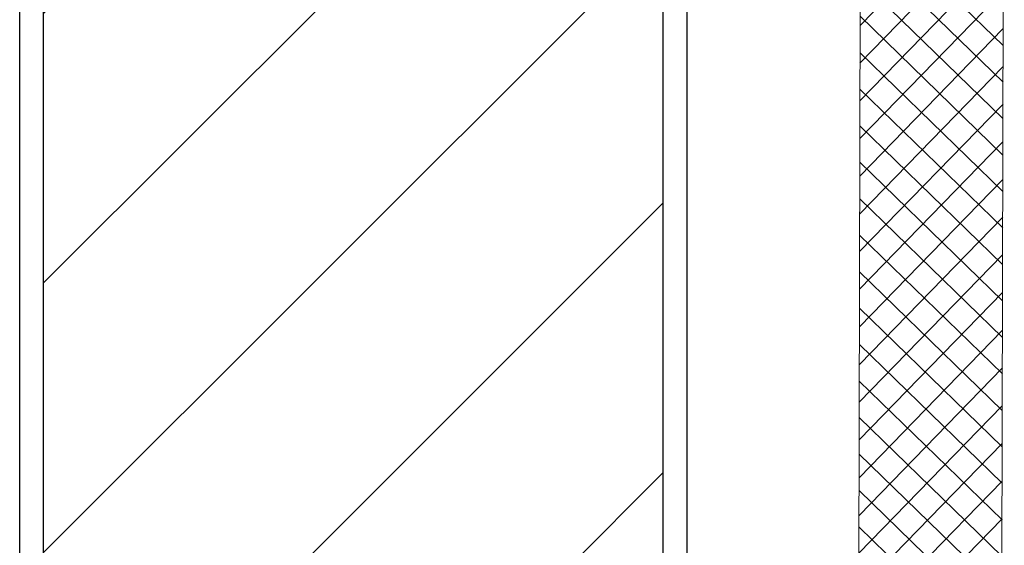
# Model space of a CAD drawing. Units: inches. Extents: x -1086 to 451, y -999 to 1258.
# Drawn here: x 407 to 410, y -96 to -95 of the extents above; entities that cross this region are included whole.
import ezdxf

# ---------------------------------------------------------------- set-up
doc = ezdxf.new("R2010")
doc.units = ezdxf.units.IN
doc.header["$MEASUREMENT"] = 0

# ---------------------------------------------------------------- blocks, each defined once
blk = doc.blocks.new('*U237')
at = {"lineweight": 5}
h = blk.add_hatch(dxfattribs=at)
h.set_pattern_fill('NET', color=1, scale=0.55, angle=135, style=0)
h.paths.add_polyline_path([(42.4617, 8.925), (42.2117, 8.925), (42.1478, 5.01), (42.3978, 5.01), (42.484, 5.01), (42.5228, 5.0489), (42.5867, 8.8861), (42.5478, 8.925)])
at = {"color": 5, "linetype": 'Continuous', "lineweight": 5}
for p, q in [((42.1478, 5.01), (42.2117, 8.925)), ((42.5228, 5.0489), (42.5867, 8.8861))]:
    blk.add_line(p, q, dxfattribs=at)

msp = doc.modelspace()

# ---------------------------------------------------------------- hatches: boundary and pattern name
h = msp.add_hatch()
h.set_pattern_fill('ANSI31', color=256, scale=4, style=0)
h.set_pattern_definition([(45, (359.4416, -82.55923), (-0.3535534, 0.3535534), [])])
h.paths.add_polyline_path([(407.53565, -97.33627), (409.15987, -97.33627), (409.15977, -93.36896), (407.53565, -93.36853)])
edge = h.paths.add_edge_path(flags=17)
edge.add_line((407.53565, -97.33627), (407.53565, -93.42378))

# ---------------------------------------------------------------- linework, layer by layer
for p, q in [((407.47315, -97.33627), (407.47315, -93.30601)), ((409.22237, -97.33627), (409.22227, -93.30647)), ((407.53565, -97.33627), (407.53565, -93.36853)), ((409.15987, -97.33627), (409.15977, -93.36896)), ((407.53565, -97.33627), (407.53565, -93.42378))]:
    msp.add_line(p, q)

# ---------------------------------------------------------------- block references
at = {"rotation": 0.812295367315745}
msp.add_blockref('*U237', (367.59743, -102.94196), dxfattribs=at)

doc.saveas('drawing.dxf')
